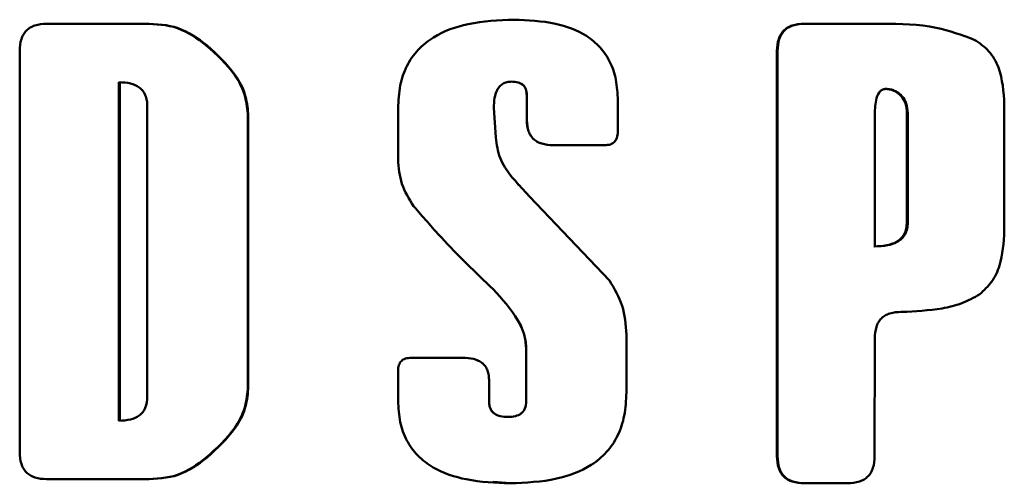
# Paper-space layout 'Лист1' of a CAD drawing. Units: millimetres. Extents: x -7950 to 3333, y -3330 to 5698.
# Drawn here: x -3794 to -3780, y 4005 to 4012 of the extents above; entities that cross this region are included whole.
import ezdxf

# ---------------------------------------------------------------- set-up
doc = ezdxf.new("R2010")
doc.units = ezdxf.units.MM

psp = doc.layouts.new('Лист1')

# ---------------------------------------------------------------- linework, layer by layer
at = {"color": 7, "linetype": 'Continuous', "lineweight": 50}
for p, q in [((-3787.081, 4011.824), (-3787.081, 4011.824)), ((-3792.545, 4011.764), (-3793.987, 4011.764)), ((-3792.534, 4011.764), (-3792.545, 4011.764)), ((-3782.795, 4011.764), (-3782.785, 4011.764)), ((-3781.639, 4011.764), (-3782.785, 4011.764)), ((-3794.385, 4011.362), (-3794.385, 4008.401)), ((-3791.617, 4011.445), (-3791.627, 4011.445)), ((-3783.195, 4011.362), (-3783.195, 4005.379)), ((-3783.195, 4011.362), (-3783.185, 4011.362)), ((-3783.185, 4011.362), (-3783.185, 4005.379)), ((-3792.919, 4010.901), (-3792.919, 4008.401)), ((-3792.907, 4010.901), (-3792.907, 4008.401)), ((-3787.116, 4010.91), (-3787.116, 4010.91)), ((-3781.601, 4010.802), (-3781.588, 4010.802)), ((-3786.892, 4010.708), (-3786.89, 4010.708)), ((-3786.892, 4010.708), (-3786.892, 4010.34)), ((-3786.89, 4010.708), (-3786.89, 4010.34)), ((-3785.547, 4010.165), (-3785.547, 4010.633)), ((-3792.499, 4008.401), (-3792.499, 4010.544)), ((-3788.794, 4010.516), (-3788.794, 4009.761)), ((-3787.351, 4010.084), (-3787.379, 4010.521)), ((-3779.836, 4008.706), (-3779.836, 4010.572)), ((-3791.016, 4008.401), (-3791.016, 4010.436)), ((-3791.008, 4010.436), (-3791.016, 4010.436)), ((-3791.008, 4008.401), (-3791.008, 4010.436)), ((-3786.892, 4010.34), (-3786.89, 4010.34)), ((-3781.751, 4010.4), (-3781.751, 4008.476)), ((-3781.276, 4010.446), (-3781.262, 4010.446)), ((-3781.276, 4008.832), (-3781.276, 4010.446)), ((-3781.262, 4008.832), (-3781.262, 4010.446)), ((-3786.504, 4009.971), (-3786.502, 4009.971)), ((-3785.741, 4009.971), (-3786.502, 4009.971)), ((-3787.01, 4009.383), (-3787.014, 4009.383)), ((-3786.852, 4009.212), (-3787.01, 4009.383)), ((-3785.672, 4007.974), (-3786.852, 4009.212)), ((-3781.276, 4008.832), (-3781.262, 4008.832)), ((-3794.385, 4008.401), (-3794.385, 4005.44)), ((-3792.919, 4008.401), (-3792.919, 4005.901)), ((-3792.907, 4008.401), (-3792.919, 4008.401)), ((-3792.907, 4008.401), (-3792.907, 4005.901)), ((-3792.499, 4006.258), (-3792.499, 4008.401)), ((-3791.008, 4008.401), (-3791.016, 4008.401)), ((-3791.016, 4006.365), (-3791.016, 4008.401)), ((-3791.008, 4006.365), (-3791.008, 4008.401)), ((-3787.389, 4007.843), (-3787.389, 4007.843)), ((-3781.367, 4007.508), (-3781.353, 4007.508)), ((-3785.42, 4006.318), (-3785.42, 4007.177)), ((-3781.752, 4005.379), (-3781.751, 4007.113)), ((-3786.901, 4006.984), (-3786.9, 4006.984)), ((-3786.901, 4006.984), (-3786.901, 4006.187)), ((-3786.9, 4006.984), (-3786.9, 4006.187)), ((-3787.838, 4006.83), (-3788.6, 4006.83)), ((-3787.837, 4006.83), (-3787.838, 4006.83)), ((-3788.794, 4006.637), (-3788.794, 4006.197)), ((-3787.45, 4006.187), (-3787.45, 4006.509)), ((-3787.45, 4006.509), (-3787.45, 4006.509)), ((-3787.45, 4006.187), (-3787.45, 4006.509)), ((-3791.008, 4006.365), (-3791.016, 4006.365)), ((-3787.45, 4006.187), (-3787.45, 4006.187)), ((-3786.901, 4006.187), (-3786.9, 4006.187)), ((-3787.171, 4005.957), (-3787.17, 4005.957)), ((-3783.195, 4005.379), (-3783.185, 4005.379)), ((-3791.617, 4005.356), (-3791.627, 4005.356)), ((-3792.545, 4005.038), (-3793.987, 4005.038)), ((-3792.534, 4005.038), (-3792.545, 4005.038)), ((-3787.388, 4005), (-3787.138, 4004.977)), ((-3787.138, 4004.977), (-3787.137, 4004.977)), ((-3782.795, 4004.977), (-3782.785, 4004.977)), ((-3782.152, 4004.977), (-3782.785, 4004.977))]:
    psp.add_line(p, q, dxfattribs=at)
for points, knots in [([(-3787.081, 4011.824), (-3787.309, 4011.815), (-3787.719, 4011.799), (-3788.209, 4011.626), (-3788.507, 4011.389), (-3788.677, 4011.142), (-3788.778, 4010.844), (-3788.788, 4010.629), (-3788.794, 4010.516)], [0, 0, 0, 0, 0.278296, 0.500292, 0.620807, 0.738196, 0.86188, 1, 1, 1, 1]), ([(-3785.547, 4010.633), (-3785.552, 4010.736), (-3785.561, 4010.93), (-3785.65, 4011.2), (-3785.8, 4011.424), (-3786.065, 4011.641), (-3786.505, 4011.801), (-3786.875, 4011.816), (-3787.081, 4011.824)], [0, 0, 0, 0, 0.13873, 0.26281, 0.380086, 0.499751, 0.721779, 1, 1, 1, 1]), ([(-3793.987, 4011.764), (-3794.047, 4011.76), (-3794.131, 4011.755), (-3794.23, 4011.71), (-3794.288, 4011.665), (-3794.332, 4011.607), (-3794.376, 4011.507), (-3794.381, 4011.422), (-3794.385, 4011.362)], [0, 0, 0, 0, 0.273978, 0.390661, 0.500418, 0.610003, 0.726478, 1, 1, 1, 1]), ([(-3791.627, 4011.445), (-3791.763, 4011.546), (-3792.038, 4011.746), (-3792.376, 4011.758), (-3792.545, 4011.764)], [0, 0, 0, 0, 0.499662, 1, 1, 1, 1]), ([(-3791.617, 4011.445), (-3791.754, 4011.546), (-3792.027, 4011.746), (-3792.365, 4011.758), (-3792.534, 4011.764)], [0, 0, 0, 0, 0.499798, 1, 1, 1, 1]), ([(-3782.795, 4011.764), (-3782.855, 4011.76), (-3782.94, 4011.755), (-3783.039, 4011.71), (-3783.097, 4011.665), (-3783.142, 4011.607), (-3783.186, 4011.507), (-3783.191, 4011.422), (-3783.195, 4011.362)], [0, 0, 0, 0, 0.27454, 0.391396, 0.501335, 0.610694, 0.726979, 1, 1, 1, 1]), ([(-3782.785, 4011.764), (-3782.844, 4011.76), (-3782.929, 4011.755), (-3783.029, 4011.71), (-3783.087, 4011.666), (-3783.132, 4011.607), (-3783.177, 4011.507), (-3783.182, 4011.422), (-3783.185, 4011.362)], [0, 0, 0, 0, 0.274009, 0.390692, 0.500422, 0.610035, 0.72651, 1, 1, 1, 1]), ([(-3780.279, 4011.529), (-3780.464, 4011.597), (-3780.902, 4011.757), (-3781.37, 4011.761), (-3781.639, 4011.764)], [0, 0, 0, 0, 0.424513, 1, 1, 1, 1]), ([(-3779.836, 4010.572), (-3779.847, 4010.759), (-3779.864, 4011.04), (-3780.05, 4011.374), (-3780.203, 4011.478), (-3780.279, 4011.529)], [0, 0, 0, 0, 0.499672, 0.754058, 1, 1, 1, 1]), ([(-3791.016, 4010.436), (-3791.027, 4010.533), (-3791.048, 4010.736), (-3791.246, 4011.101), (-3791.476, 4011.309), (-3791.627, 4011.445)], [0, 0, 0, 0, 0.237674, 0.499839, 1, 1, 1, 1]), ([(-3791.008, 4010.436), (-3791.018, 4010.533), (-3791.04, 4010.736), (-3791.237, 4011.1), (-3791.467, 4011.309), (-3791.617, 4011.445)], [0, 0, 0, 0, 0.23795, 0.500034, 1, 1, 1, 1]), ([(-3792.499, 4010.544), (-3792.5, 4010.574), (-3792.503, 4010.63), (-3792.526, 4010.709), (-3792.564, 4010.775), (-3792.634, 4010.841), (-3792.756, 4010.893), (-3792.861, 4010.898), (-3792.919, 4010.901)], [0, 0, 0, 0, 0.142417, 0.267756, 0.384579, 0.499983, 0.722243, 1, 1, 1, 1]), ([(-3787.379, 4010.521), (-3787.377, 4010.57), (-3787.374, 4010.659), (-3787.343, 4010.768), (-3787.298, 4010.838), (-3787.247, 4010.88), (-3787.185, 4010.906), (-3787.14, 4010.908), (-3787.116, 4010.91)], [0, 0, 0, 0, 0.278774, 0.500045, 0.62693, 0.745402, 0.866334, 1, 1, 1, 1]), ([(-3787.116, 4010.91), (-3787.084, 4010.908), (-3787.038, 4010.906), (-3786.984, 4010.885), (-3786.95, 4010.865), (-3786.924, 4010.836), (-3786.896, 4010.785), (-3786.893, 4010.74), (-3786.89, 4010.708)], [0, 0, 0, 0, 0.27702, 0.39376, 0.50094, 0.6137, 0.730235, 1, 1, 1, 1]), ([(-3787.116, 4010.91), (-3787.084, 4010.908), (-3787.039, 4010.906), (-3786.984, 4010.885), (-3786.951, 4010.865), (-3786.925, 4010.836), (-3786.897, 4010.785), (-3786.894, 4010.74), (-3786.892, 4010.708)], [0, 0, 0, 0, 0.276817, 0.393477, 0.500611, 0.612936, 0.729425, 1, 1, 1, 1]), ([(-3781.588, 4010.802), (-3781.597, 4010.801), (-3781.616, 4010.8), (-3781.643, 4010.789), (-3781.667, 4010.772), (-3781.705, 4010.726), (-3781.746, 4010.599), (-3781.749, 4010.479), (-3781.751, 4010.4)], [0, 0, 0, 0, 0.061459, 0.120435, 0.180647, 0.245603, 0.499449, 1, 1, 1, 1]), ([(-3781.276, 4010.446), (-3781.279, 4010.493), (-3781.286, 4010.584), (-3781.345, 4010.684), (-3781.41, 4010.744), (-3781.469, 4010.777), (-3781.533, 4010.798), (-3781.578, 4010.801), (-3781.601, 4010.802)], [0, 0, 0, 0, 0.262544, 0.49907, 0.623824, 0.749523, 0.873219, 1, 1, 1, 1]), ([(-3781.262, 4010.446), (-3781.266, 4010.493), (-3781.273, 4010.584), (-3781.331, 4010.684), (-3781.396, 4010.744), (-3781.455, 4010.777), (-3781.52, 4010.798), (-3781.565, 4010.801), (-3781.588, 4010.802)], [0, 0, 0, 0, 0.262283, 0.498695, 0.623472, 0.749253, 0.873071, 1, 1, 1, 1]), ([(-3786.892, 4010.34), (-3786.888, 4010.284), (-3786.882, 4010.203), (-3786.837, 4010.11), (-3786.793, 4010.058), (-3786.736, 4010.018), (-3786.641, 4009.979), (-3786.561, 4009.974), (-3786.504, 4009.971)], [0, 0, 0, 0, 0.272675, 0.389113, 0.49969, 0.608171, 0.724801, 1, 1, 1, 1]), ([(-3786.89, 4010.34), (-3786.887, 4010.284), (-3786.882, 4010.203), (-3786.836, 4010.111), (-3786.792, 4010.058), (-3786.735, 4010.018), (-3786.639, 4009.979), (-3786.559, 4009.974), (-3786.502, 4009.971)], [0, 0, 0, 0, 0.271815, 0.388309, 0.499338, 0.607822, 0.724518, 1, 1, 1, 1]), ([(-3787.127, 4009.52), (-3787.188, 4009.605), (-3787.308, 4009.775), (-3787.336, 4009.981), (-3787.351, 4010.084)], [0, 0, 0, 0, 0.500647, 1, 1, 1, 1]), ([(-3785.741, 4009.971), (-3785.712, 4009.973), (-3785.67, 4009.975), (-3785.622, 4009.997), (-3785.594, 4010.019), (-3785.573, 4010.047), (-3785.551, 4010.095), (-3785.549, 4010.136), (-3785.547, 4010.165)], [0, 0, 0, 0, 0.274569, 0.391103, 0.500386, 0.609434, 0.725781, 1, 1, 1, 1]), ([(-3788.794, 4009.761), (-3788.784, 4009.638), (-3788.763, 4009.389), (-3788.631, 4009.178), (-3788.564, 4009.072)], [0, 0, 0, 0, 0.495273, 1, 1, 1, 1]), ([(-3787.016, 4009.387), (-3787.017, 4009.387), (-3787.019, 4009.391), (-3787.029, 4009.403), (-3787.065, 4009.448), (-3787.1, 4009.488), (-3787.127, 4009.52)], [0, 0, 0, 0, 0.009498, 0.0801974, 0.2735049, 1, 1, 1, 1]), ([(-3787.014, 4009.383), (-3787.014, 4009.383), (-3787.015, 4009.384), (-3787.016, 4009.384), (-3787.016, 4009.386), (-3787.016, 4009.386), (-3787.016, 4009.387)], [0, 0, 0, 0, 0.257892, 0.492921, 0.731774, 1, 1, 1, 1]), ([(-3788.564, 4009.072), (-3788.429, 4008.915), (-3788.059, 4008.485), (-3787.649, 4008.092), (-3787.389, 4007.843)], [0, 0, 0, 0, 0.364711, 1, 1, 1, 1]), ([(-3781.764, 4008.476), (-3781.7, 4008.478), (-3781.586, 4008.482), (-3781.448, 4008.527), (-3781.361, 4008.59), (-3781.311, 4008.658), (-3781.281, 4008.741), (-3781.277, 4008.801), (-3781.276, 4008.832)], [0, 0, 0, 0, 0.278539, 0.499752, 0.622785, 0.740631, 0.863369, 1, 1, 1, 1]), ([(-3781.751, 4008.476), (-3781.687, 4008.478), (-3781.573, 4008.482), (-3781.435, 4008.527), (-3781.348, 4008.59), (-3781.297, 4008.658), (-3781.267, 4008.741), (-3781.264, 4008.801), (-3781.262, 4008.832)], [0, 0, 0, 0, 0.2785868, 0.4997469, 0.6229263, 0.7408042, 0.863482, 1, 1, 1, 1]), ([(-3780.197, 4007.77), (-3780.136, 4007.827), (-3780.009, 4007.945), (-3779.861, 4008.268), (-3779.846, 4008.531), (-3779.836, 4008.706)], [0, 0, 0, 0, 0.242754, 0.50027, 1, 1, 1, 1]), ([(-3787.389, 4007.843), (-3787.256, 4007.698), (-3787.072, 4007.496), (-3786.922, 4007.189), (-3786.907, 4007.049), (-3786.9, 4006.984)], [0, 0, 0, 0, 0.5832913, 0.8077679, 1, 1, 1, 1]), ([(-3787.389, 4007.843), (-3787.256, 4007.698), (-3787.072, 4007.496), (-3786.923, 4007.189), (-3786.908, 4007.049), (-3786.901, 4006.984)], [0, 0, 0, 0, 0.583135, 0.807664, 1, 1, 1, 1]), ([(-3785.42, 4007.177), (-3785.43, 4007.321), (-3785.451, 4007.607), (-3785.599, 4007.852), (-3785.672, 4007.974)], [0, 0, 0, 0, 0.504094, 1, 1, 1, 1]), ([(-3781.353, 4007.508), (-3781.153, 4007.518), (-3780.853, 4007.532), (-3780.46, 4007.623), (-3780.285, 4007.721), (-3780.197, 4007.77)], [0, 0, 0, 0, 0.500252, 0.75055, 1, 1, 1, 1]), ([(-3781.751, 4007.113), (-3781.747, 4007.173), (-3781.742, 4007.258), (-3781.698, 4007.357), (-3781.654, 4007.414), (-3781.596, 4007.458), (-3781.497, 4007.502), (-3781.413, 4007.506), (-3781.353, 4007.508)], [0, 0, 0, 0, 0.27412, 0.390421, 0.499591, 0.609058, 0.725545, 1, 1, 1, 1]), ([(-3788.6, 4006.83), (-3788.629, 4006.829), (-3788.67, 4006.826), (-3788.718, 4006.805), (-3788.746, 4006.783), (-3788.768, 4006.755), (-3788.79, 4006.707), (-3788.792, 4006.666), (-3788.794, 4006.637)], [0, 0, 0, 0, 0.274597, 0.391156, 0.500419, 0.609588, 0.725937, 1, 1, 1, 1]), ([(-3787.45, 4006.509), (-3787.451, 4006.536), (-3787.453, 4006.587), (-3787.475, 4006.659), (-3787.511, 4006.718), (-3787.576, 4006.778), (-3787.688, 4006.824), (-3787.785, 4006.828), (-3787.838, 4006.83)], [0, 0, 0, 0, 0.141224, 0.26691, 0.383734, 0.499909, 0.721934, 1, 1, 1, 1]), ([(-3787.45, 4006.509), (-3787.451, 4006.536), (-3787.454, 4006.587), (-3787.475, 4006.659), (-3787.511, 4006.718), (-3787.575, 4006.778), (-3787.688, 4006.824), (-3787.784, 4006.828), (-3787.837, 4006.83)], [0, 0, 0, 0, 0.142035, 0.267577, 0.384134, 0.500283, 0.722213, 1, 1, 1, 1]), ([(-3792.919, 4005.901), (-3792.861, 4005.904), (-3792.756, 4005.909), (-3792.633, 4005.96), (-3792.564, 4006.027), (-3792.51, 4006.119), (-3792.503, 4006.201), (-3792.499, 4006.258)], [0, 0, 0, 0, 0.278228, 0.50068, 0.616225, 0.733092, 1, 1, 1, 1]), ([(-3791.627, 4005.356), (-3791.476, 4005.493), (-3791.246, 4005.701), (-3791.048, 4006.066), (-3791.027, 4006.269), (-3791.016, 4006.365)], [0, 0, 0, 0, 0.500163, 0.762356, 1, 1, 1, 1]), ([(-3791.617, 4005.356), (-3791.467, 4005.493), (-3791.237, 4005.701), (-3791.04, 4006.066), (-3791.018, 4006.269), (-3791.008, 4006.365)], [0, 0, 0, 0, 0.500075, 0.762261, 1, 1, 1, 1]), ([(-3787.137, 4004.977), (-3786.907, 4004.987), (-3786.492, 4005.004), (-3785.998, 4005.185), (-3785.702, 4005.429), (-3785.535, 4005.682), (-3785.436, 4005.985), (-3785.425, 4006.203), (-3785.42, 4006.318)], [0, 0, 0, 0, 0.27814, 0.500219, 0.619624, 0.736872, 0.861079, 1, 1, 1, 1]), ([(-3788.794, 4006.197), (-3788.788, 4006.09), (-3788.778, 4005.887), (-3788.677, 4005.606), (-3788.508, 4005.374), (-3788.216, 4005.156), (-3787.746, 4005), (-3787.355, 4004.985), (-3787.137, 4004.977)], [0, 0, 0, 0, 0.1367082, 0.2594918, 0.3771495, 0.4995898, 0.7214654, 1, 1, 1, 1]), ([(-3787.17, 4005.957), (-3787.209, 4005.959), (-3787.278, 4005.962), (-3787.359, 4005.995), (-3787.406, 4006.037), (-3787.432, 4006.08), (-3787.447, 4006.131), (-3787.449, 4006.168), (-3787.45, 4006.187)], [0, 0, 0, 0, 0.278249, 0.50011, 0.616481, 0.73332, 0.858909, 1, 1, 1, 1]), ([(-3787.171, 4005.957), (-3787.209, 4005.959), (-3787.278, 4005.962), (-3787.359, 4005.994), (-3787.405, 4006.037), (-3787.431, 4006.08), (-3787.447, 4006.131), (-3787.449, 4006.168), (-3787.45, 4006.187)], [0, 0, 0, 0, 0.2780805, 0.4998171, 0.615726, 0.732514, 0.8583925, 1, 1, 1, 1]), ([(-3786.901, 4006.187), (-3786.904, 4006.151), (-3786.908, 4006.098), (-3786.943, 4006.039), (-3786.987, 4005.996), (-3787.066, 4005.962), (-3787.133, 4005.959), (-3787.171, 4005.957)], [0, 0, 0, 0, 0.268391, 0.385178, 0.499693, 0.721903, 1, 1, 1, 1]), ([(-3786.9, 4006.187), (-3786.903, 4006.151), (-3786.907, 4006.098), (-3786.942, 4006.039), (-3786.986, 4005.996), (-3787.065, 4005.962), (-3787.133, 4005.959), (-3787.17, 4005.957)], [0, 0, 0, 0, 0.2675162, 0.384366, 0.4993653, 0.7216466, 1, 1, 1, 1]), ([(-3794.385, 4005.44), (-3794.381, 4005.38), (-3794.376, 4005.294), (-3794.332, 4005.195), (-3794.288, 4005.136), (-3794.23, 4005.092), (-3794.131, 4005.047), (-3794.047, 4005.042), (-3793.987, 4005.038)], [0, 0, 0, 0, 0.273479, 0.389964, 0.499578, 0.609305, 0.725977, 1, 1, 1, 1]), ([(-3783.195, 4005.379), (-3783.191, 4005.319), (-3783.186, 4005.233), (-3783.141, 4005.133), (-3783.096, 4005.075), (-3783.038, 4005.03), (-3782.939, 4004.986), (-3782.854, 4004.981), (-3782.795, 4004.977)], [0, 0, 0, 0, 0.274537, 0.391393, 0.50133, 0.610689, 0.726975, 1, 1, 1, 1]), ([(-3783.185, 4005.379), (-3783.182, 4005.319), (-3783.177, 4005.234), (-3783.132, 4005.134), (-3783.087, 4005.075), (-3783.029, 4005.031), (-3782.929, 4004.986), (-3782.844, 4004.981), (-3782.785, 4004.977)], [0, 0, 0, 0, 0.2734792, 0.389964, 0.4995779, 0.6093053, 0.7259772, 1, 1, 1, 1]), ([(-3782.152, 4004.977), (-3782.092, 4004.981), (-3782.007, 4004.986), (-3781.908, 4005.031), (-3781.85, 4005.075), (-3781.805, 4005.134), (-3781.761, 4005.234), (-3781.755, 4005.319), (-3781.752, 4005.379)], [0, 0, 0, 0, 0.2739857, 0.3906684, 0.5004191, 0.6100113, 0.7264858, 1, 1, 1, 1]), ([(-3792.545, 4005.038), (-3792.376, 4005.044), (-3792.037, 4005.055), (-3791.763, 4005.256), (-3791.627, 4005.356)], [0, 0, 0, 0, 0.500341, 1, 1, 1, 1]), ([(-3792.534, 4005.038), (-3792.365, 4005.044), (-3792.027, 4005.055), (-3791.754, 4005.256), (-3791.617, 4005.356)], [0, 0, 0, 0, 0.500205, 1, 1, 1, 1])]:
    psp.add_open_spline(points, degree=3, knots=knots, dxfattribs=at)

doc.saveas('drawing.dxf')
